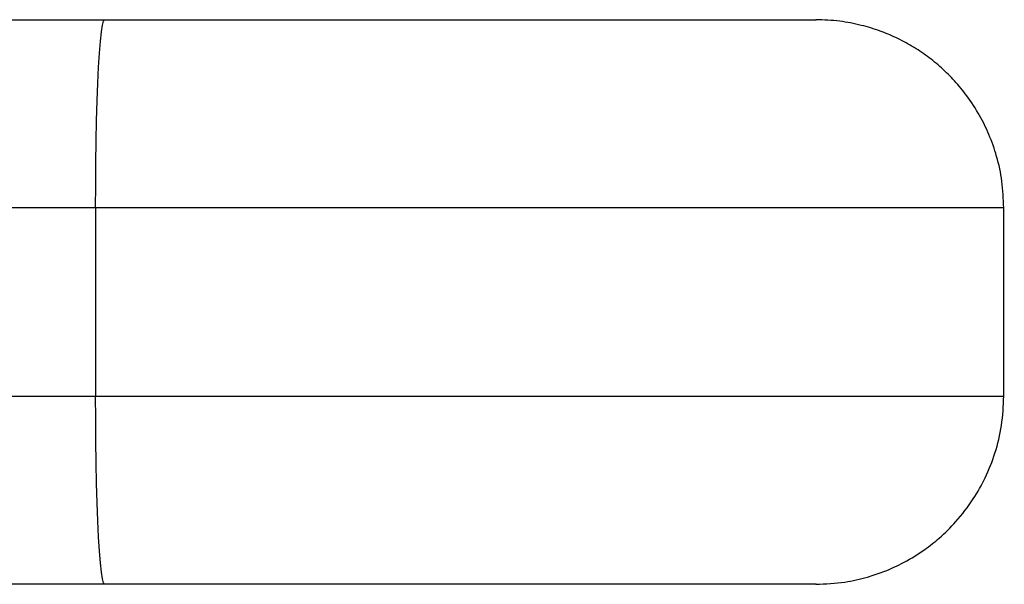
# Paper-space layout '_Left' of a CAD drawing. Units: millimetres. Extents: x 55 to 770, y -369 to 664.
# Drawn here: x 640 to 770, y 82 to 157 of the extents above; entities that cross this region are included whole.
import ezdxf

# ---------------------------------------------------------------- set-up
doc = ezdxf.new("R2010")
doc.units = ezdxf.units.MM

psp = doc.layouts.new('_Left')

# ---------------------------------------------------------------- linework, layer by layer
at = {"color": 7, "linetype": 'Continuous', "lineweight": 25}
for p, q in [((503.31, 156.65), (650.85, 156.65)), ((649.65, 131.65), (496.61, 131.65)), ((649.65, 131.65), (649.65, 106.65)), ((770.37, 106.65), (770.37, 131.65)), ((770.37, 131.65), (770.37, 131.65)), ((489.92, 106.65), (649.65, 106.65)), ((770.37, 106.65), (770.37, 106.65)), ((650.85, 81.65), (482.05, 81.65))]:
    psp.add_line(p, q, dxfattribs=at)
at = {"color": 7, "linetype": 'Continuous', "lineweight": 25, "flags": 128}
for points in [[(649.65, 131.65), (649.66, 134.66), (649.68, 137.63), (649.73, 140.51), (649.78, 143.27), (649.86, 145.85), (649.95, 148.23), (650.05, 150.36), (650.16, 152.22), (650.29, 153.79), (650.42, 155.02), (650.56, 155.92), (650.7, 156.47), (650.85, 156.65)], [(650.85, 81.65), (650.7, 81.83), (650.56, 82.38), (650.42, 83.27), (650.29, 84.51), (650.16, 86.07), (650.05, 87.94), (649.95, 90.07), (649.86, 92.45), (649.78, 95.03), (649.73, 97.78), (649.68, 100.67), (649.66, 103.64), (649.65, 106.65)]]:
    psp.add_lwpolyline(points, dxfattribs=at)
at = {"color": 7, "linetype": 'Continuous', "lineweight": 25}
for points, knots in [([(650.85, 156.65), (653.71, 156.65), (659.42, 156.65), (667.89, 156.65), (676.19, 156.65), (684.26, 156.65), (692.04, 156.65), (699.49, 156.65), (706.58, 156.65), (713.02, 156.65), (718.78, 156.65), (723.81, 156.65), (728.22, 156.65), (731.85, 156.65), (734.78, 156.65), (736.82, 156.65), (738.57, 156.65), (740.74, 156.65), (742.81, 156.65), (744.37, 156.65), (745.17, 156.65), (745.45, 156.65), (745.42, 156.65), (745.39, 156.65), (745.37, 156.65)], [0, 0, 0, 0, 0.031353, 0.062418, 0.093608, 0.125021, 0.15619, 0.187278, 0.2185, 0.249919, 0.277899, 0.305872, 0.334061, 0.361955, 0.389685, 0.426345, 0.463099, 0.499783, 0.583037, 0.6663, 0.749679, 0.833124, 0.916563, 1, 1, 1, 1]), ([(770.37, 131.65), (770.32, 132.84), (770.23, 135.15), (769.5, 138.42), (768.48, 141.34), (767.15, 144.04), (765.61, 146.42), (763.88, 148.52), (762.12, 150.26), (760.24, 151.8), (758.2, 153.15), (756.1, 154.27), (753.83, 155.22), (751.34, 155.97), (748.48, 156.53), (746.44, 156.61), (745.37, 156.65)], [0, 0, 0, 0, 0.09068, 0.176318, 0.255234, 0.326098, 0.406428, 0.471202, 0.533295, 0.595185, 0.656585, 0.719766, 0.777165, 0.84379, 0.918549, 1, 1, 1, 1]), ([(770.37, 131.65), (770.39, 131.65), (770.41, 131.65), (770.45, 131.65), (770.26, 131.65), (769.68, 131.65), (768.51, 131.65), (766.57, 131.65), (764.31, 131.65), (762.23, 131.65), (760.76, 131.65), (758.87, 131.65), (756.27, 131.65), (752.54, 131.65), (747.56, 131.65), (741.26, 131.65), (734.13, 131.65), (726.3, 131.65), (717.86, 131.65), (708.92, 131.65), (699.56, 131.65), (689.88, 131.65), (679.96, 131.65), (669.9, 131.65), (659.76, 131.65), (653.01, 131.65), (649.65, 131.65)], [0, 0, 0, 0, 0.064082, 0.131857, 0.199833, 0.268, 0.336377, 0.405025, 0.474066, 0.498353, 0.523154, 0.548831, 0.575346, 0.602047, 0.635253, 0.668449, 0.701732, 0.735171, 0.768762, 0.802418, 0.836023, 0.869461, 0.902628, 0.935458, 0.967907, 1, 1, 1, 1]), ([(649.65, 106.65), (653.01, 106.65), (659.76, 106.65), (669.9, 106.65), (679.96, 106.65), (689.88, 106.65), (699.56, 106.65), (708.92, 106.65), (717.86, 106.65), (726.3, 106.65), (734.13, 106.65), (741.26, 106.65), (747.56, 106.65), (752.54, 106.65), (756.27, 106.65), (758.87, 106.65), (760.76, 106.65), (762.23, 106.65), (764.31, 106.65), (766.57, 106.65), (768.51, 106.65), (769.68, 106.65), (770.26, 106.65), (770.45, 106.65), (770.41, 106.65), (770.39, 106.65), (770.37, 106.65)], [0, 0, 0, 0, 0.032032, 0.064419, 0.097186, 0.130289, 0.163663, 0.197204, 0.230796, 0.264324, 0.297698, 0.330918, 0.364051, 0.397193, 0.423842, 0.450307, 0.475935, 0.500689, 0.52493, 0.593838, 0.662355, 0.730601, 0.798639, 0.866484, 0.934131, 1, 1, 1, 1]), ([(745.37, 81.65), (746.67, 81.71), (748.99, 81.81), (751.97, 82.49), (754.61, 83.37), (757.2, 84.55), (759.69, 86.09), (761.99, 87.9), (764.21, 90.09), (766.28, 92.79), (768.01, 95.86), (769.3, 99.13), (770.2, 102.78), (770.31, 105.34), (770.37, 106.65)], [0, 0, 0, 0, 0.099268, 0.1772, 0.2328, 0.31181, 0.393857, 0.456016, 0.53555, 0.631987, 0.714504, 0.804471, 0.900291, 1, 1, 1, 1]), ([(745.37, 81.65), (745.39, 81.65), (745.42, 81.65), (745.45, 81.65), (745.18, 81.65), (744.39, 81.65), (742.83, 81.65), (740.84, 81.65), (738.96, 81.65), (737.68, 81.65), (736.24, 81.65), (734.39, 81.65), (731.69, 81.65), (728.05, 81.65), (723.7, 81.65), (718.74, 81.65), (713.05, 81.65), (706.64, 81.65), (699.54, 81.65), (692.09, 81.65), (684.3, 81.65), (676.22, 81.65), (667.91, 81.65), (659.43, 81.65), (653.72, 81.65), (650.85, 81.65)], [0, 0, 0, 0, 0.0834151, 0.1668368, 0.2502774, 0.3336614, 0.4169291, 0.5001856, 0.5281952, 0.5562391, 0.584339, 0.6122844, 0.6400131, 0.6674285, 0.6951148, 0.7225884, 0.7500695, 0.781489, 0.8127147, 0.8438043, 0.8749737, 0.9063878, 0.9375797, 0.9686461, 1, 1, 1, 1])]:
    psp.add_open_spline(points, degree=3, knots=knots, dxfattribs=at)

doc.saveas('drawing.dxf')
